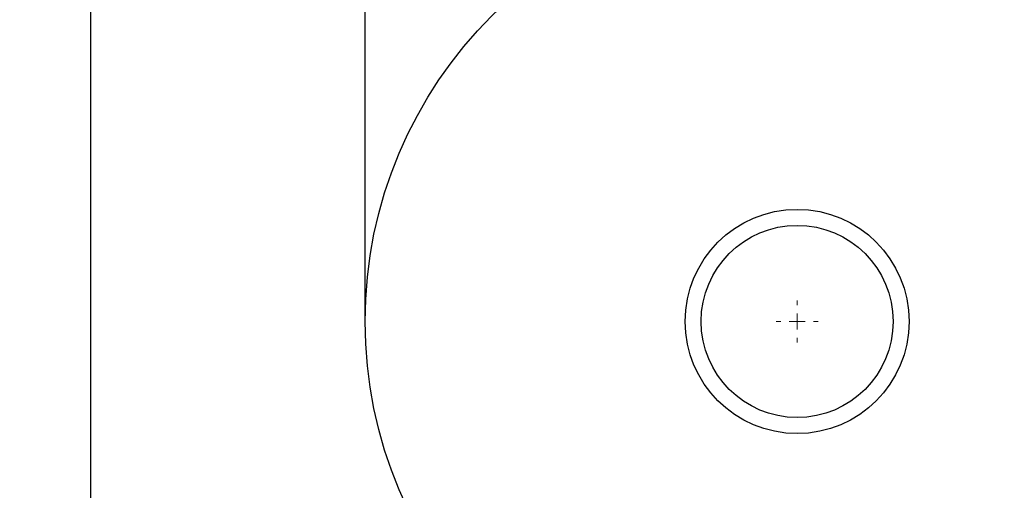
# Model space of a CAD drawing. Units: millimetres. Extents: x 17171 to 20338, y -738 to 2012.
# Drawn here: x 17701 to 18008, y 1302 to 1449 of the extents above; entities that cross this region are included whole.
import ezdxf

# ---------------------------------------------------------------- set-up
doc = ezdxf.new("R2010")
doc.units = ezdxf.units.MM
doc.layers.add('Dimensions', color=1, linetype='Continuous')
doc.styles.get("Standard").update_dxf_attribs({"font": 'arial.ttf'})
doc.dimstyles.get("Standard").update_dxf_attribs({"dimtxt": 0.18, "dimasz": 40, "dimexe": 0.18, "dimexo": 0.0625, "dimgap": 0.09, "dimtad": 0, "dimdec": 0, "dimzin": 0, "dimdsep": 46, "dimtxsty": 'Standard', "dimblk": 'ARCHTICK', "dimcen": 0.09, "dimadec": 0, "dimazin": 0, "dimtfac": 1, "dimtdec": 4, "dimtofl": 0, "dimtmove": 0, "dimatfit": 3, "dimfxl": 1, "dimtolj": 1, "dimtzin": 0, "dimarcsym": 0})

# ---------------------------------------------------------------- blocks, each defined once
blk = doc.blocks.new('_ArchTick')
at = {"color": 0, "linetype": 'ByBlock', "const_width": 0.15}
blk.add_lwpolyline([(-0.5, -0.5), (0.5, 0.5)], dxfattribs=at)
blk = doc.blocks.new('*D448')
at = {"layer": 'Defpoints', "color": 0}
for p in [(18448.62, 1715.9), (17808.62, 1355.25), (18448.62, 1355.25)]:
    blk.add_point(p, dxfattribs=at)
at = {"layer": 'Dimensions', "color": 0, "lineweight": -2}
for p, q in [((17808.62, 1355.32), (17808.62, 1716.08)), ((17808.62, 1715.9), (18106.44, 1715.9)), ((18448.62, 1715.9), (18150.8, 1715.9)), ((18448.62, 1355.32), (18448.62, 1716.08))]:
    blk.add_line(p, q, dxfattribs=at)
at = {"layer": 'Dimensions', "color": 0, "lineweight": -2, "xscale": 40, "yscale": 40, "zscale": 40, "rotation": 180}
blk.add_blockref('_ArchTick', (17808.62, 1715.9), dxfattribs=at)
at = {"layer": 'Dimensions', "color": 0, "lineweight": -2, "xscale": 40, "yscale": 40, "zscale": 40}
blk.add_blockref('_ArchTick', (18448.62, 1715.9), dxfattribs=at)
at = {"layer": 'Dimensions', "color": 0, "insert": (18128.62, 1715.9), "char_height": 20, "attachment_point": 5}
blk.add_mtext('\\A1;640', dxfattribs=at)
blk = doc.blocks.new('*D449')
at = {"layer": 'Defpoints', "color": 0}
for p in [(17722.75, 1658.9), (17850.66, 1658.9), (18191.12, 872.49)]:
    blk.add_point(p, dxfattribs=at)
at = {"layer": 'Dimensions', "color": 0, "lineweight": -2}
for p, q in [((17850.6, 1658.9), (17722.57, 1658.9)), ((17722.75, 1658.9), (17722.75, 1287.78)), ((17722.75, 872.49), (17722.75, 1243.62)), ((18191.06, 872.49), (17722.57, 872.49))]:
    blk.add_line(p, q, dxfattribs=at)
at = {"layer": 'Dimensions', "color": 0, "lineweight": -2, "xscale": 40, "yscale": 40, "zscale": 40}
for p, rotation in [((17722.75, 1658.9), 90), ((17722.75, 872.49), 270)]:
    blk.add_blockref('_ArchTick', p, dxfattribs=dict(at, rotation=rotation))
at = {"layer": 'Dimensions', "color": 0, "insert": (17722.75, 1265.7), "char_height": 20, "attachment_point": 5, "rotation": 90}
blk.add_mtext('\\A1;786', dxfattribs=at)
blk = doc.blocks.new('SW_CENTERMARKSYMBOL_135')
at = {"color": 0, "linetype": 'Continuous', "lineweight": 0}
for p, q in [((0, 5.08), (0, 6.54)), ((-5.08, 0), (-6.54, 0)), ((0, 0), (-2.54, 0)), ((0, 0), (0, 2.54)), ((0, 0), (0, -2.54)), ((0, 0), (2.54, 0)), ((5.08, 0), (6.54, 0)), ((0, -5.08), (0, -6.54))]:
    blk.add_line(p, q, dxfattribs=at)

msp = doc.modelspace()

# ---------------------------------------------------------------- linework, layer by layer
at = {"color": 7, "linetype": 'Continuous', "lineweight": 25}
for radius in [135, 35, 30]:
    msp.add_circle((17943.62, 1355.19), radius, dxfattribs=at)

# ---------------------------------------------------------------- block references
at = {"color": 7, "linetype": 'Continuous', "lineweight": 0}
msp.add_blockref('SW_CENTERMARKSYMBOL_135', (17943.62, 1355.19), dxfattribs=at)

# ---------------------------------------------------------------- dimensions: what is measured, and where the dimension line sits
at = {"layer": 'Dimensions'}
dim = msp.add_linear_dim(base=(18448.62, 1715.9), p1=(17808.62, 1355.25), p2=(18448.62, 1355.25), dimstyle='Standard', override={"dimtxt": 20}, dxfattribs=at)
dim.commit()
dim.dimension.update_dxf_attribs({"geometry": '*D448', "text_midpoint": (18128.62, 1715.9), "dimtype": 160})
dim = msp.add_linear_dim(base=(17722.75, 1658.9), p1=(18191.12, 872.49), p2=(17850.66, 1658.9), angle=90, dimstyle='Standard', override={"dimtxt": 20}, dxfattribs=at)
dim.commit()
dim.dimension.update_dxf_attribs({"geometry": '*D449', "text_midpoint": (17722.75, 1265.7)})

doc.saveas('drawing.dxf')
